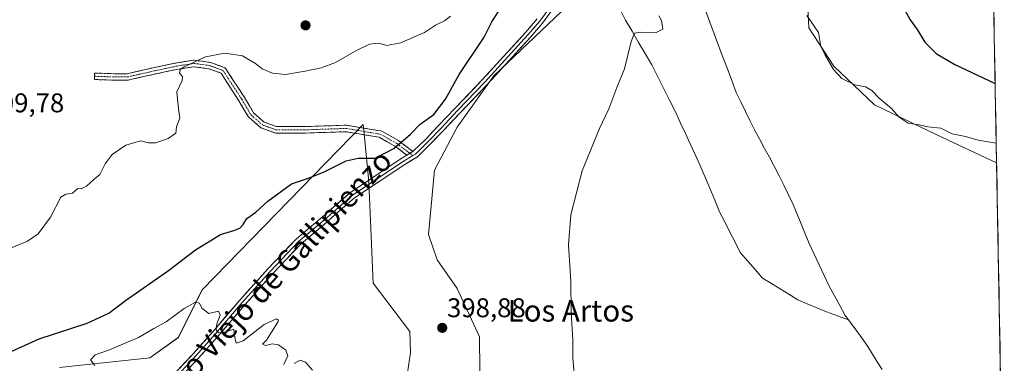
# Model space of a CAD drawing. Units: metres. Extents: x 625114 to 628598, y 4694854 to 4697230.
# Drawn here: x 628203 to 628568, y 4696619 to 4696746 of the extents above; entities that cross this region are included whole.
import ezdxf
from ezdxf.enums import TextEntityAlignment as Align

# ---------------------------------------------------------------- set-up
doc = ezdxf.new("R2010")
doc.units = ezdxf.units.M
doc.header["$MEASUREMENT"] = 0
doc.linetypes.add('TRAZO_Y_PUNTO', pattern=[1, 0.5, -0.25, 0, -0.25])
doc.linetypes.add('TRAZOSX2', pattern=[1.5, 1, -0.5])
for name, color, linetype, lineweight in [('Camino', 19, 'TRAZOSX2', 0), ('Camino Cxs', 19, 'Continuous', 0), ('Camino eje', 19, 'TRAZO_Y_PUNTO', 0), ('Carátula', 7, 'Continuous', 5), ('Corriente natural lineal', 142, 'Continuous', 13), ('Cultivos herbáceos CxS', 92, 'Continuous', 0), ('Curva de nivel maestra', 36, 'Continuous', 30), ('Curva de nivel normal', 36, 'Continuous', 0), ('Layer 0', 7, 'Continuous', 0), ('Matorral CxS', 135, 'Continuous', 0), ('Municipio CxS', 142, 'Continuous', 0), ('Pastizal CxS', 92, 'Continuous', 0), ('Punto de cota en terreno', 7, 'Continuous', 0), ('Rótulo de punto de cota en terreno', 19, 'Continuous', 0), ('Texto cartográfico', 19, 'Continuous', 0)]:
    doc.layers.add(name, color=color, linetype=linetype, lineweight=lineweight)
doc.styles.add('Arial', font='txt', dxfattribs={"height": 0.2})

# ---------------------------------------------------------------- blocks, each defined once
blk = doc.blocks.new('*U155')
at = {"layer": 'Pastizal CxS', "color": 92, "linetype": 'Continuous', "lineweight": 0}
for points in [[(628404.2211, 4696749.6243, 396.8032), (628379.1049, 4696725.6031, 397.9877), (628365.4339, 4696706.6319, 398.0085), (628357.0555, 4696690.7499, 398.1333), (628354.8503, 4696666.9255, 398.2665), (628358.0653, 4696657.4825, 398.2649), (628365.4509, 4696646.9547, 397.571), (628373.8117, 4696628.9837, 396.578), (628374.0513, 4696604.0507, 396.3409)], [(628346.9117, 4696614.8655, 397.2098), (628348.2349, 4696623.2493, 397.5348), (628347.9899, 4696631.0115, 398.3887), (628334.3983, 4696648.9313, 397.5288), (628332.8317, 4696686.4105, 399.3175), (628331.1603, 4696702.9881, 400.5681), (628330.6921, 4696707.6335, 401.0649), (628271.0443, 4696646.3861, 395.3432), (628262.2253, 4696628.7391, 394.2058), (628251.6413, 4696621.2389, 394.0323), (628218.2163, 4696617.7257, 395.5497)]]:
    blk.add_polyline3d(points, dxfattribs=at)
blk = doc.blocks.new('*U163')
at = {"layer": 'Cultivos herbáceos CxS', "color": 92, "linetype": 'Continuous', "lineweight": 0}
blk.add_polyline3d([(628218.2163, 4696617.7257, 395.5497), (628251.6413, 4696621.2389, 394.0323), (628262.2253, 4696628.7391, 394.2058), (628271.0443, 4696646.3861, 395.3432), (628330.6921, 4696707.6335, 401.0649), (628331.1603, 4696702.9881, 400.5681), (628332.8317, 4696686.4105, 399.3175), (628334.3983, 4696648.9313, 397.5288), (628347.9899, 4696631.0115, 398.3887), (628348.2349, 4696623.2493, 397.5348), (628346.9117, 4696614.8655, 397.2098)], dxfattribs=at)
blk = doc.blocks.new('*U205')
at = {"layer": 'Curva de nivel normal', "color": 36, "linetype": 'Continuous', "lineweight": 0}
for points in [[(628231.35, 4696618.41, 395), (628229.74, 4696620.48, 395), (628231.4, 4696622.31, 395), (628236.77, 4696624.16, 395), (628247.43, 4696628.78, 395), (628253.1, 4696632.14, 395), (628257.77, 4696634.62, 395), (628264.43, 4696639.53, 395), (628268.62, 4696641.88, 395), (628270.1, 4696641.45, 395), (628270.9, 4696639.65, 395), (628273.48, 4696637.67, 395), (628277.16, 4696638.57, 395), (628277.72, 4696637.09, 395), (628276.49, 4696633.86, 395), (628276.2, 4696631.57, 395), (628277.08, 4696630.45, 395), (628279.43, 4696630.8, 395), (628282.81, 4696631.85, 395), (628283.2, 4696628.82, 395), (628283.7, 4696626.7, 395), (628286.19, 4696627.53, 395), (628294.02, 4696633.56, 395), (628298.54, 4696635.64, 395), (628299.33, 4696635.21, 395), (628299.1, 4696634.5, 395), (628296.76, 4696630.76, 395), (628294.93, 4696627.8, 395), (628293.4, 4696626.28, 395), (628294.45, 4696625.84, 395), (628296.95, 4696626.39, 395), (628299.34, 4696626.06, 395), (628302.08, 4696624.08, 395), (628302.76, 4696622.04, 395), (628301.32, 4696618.75, 395)], [(628305.16, 4696619.12, 395), (628307.32, 4696620.43, 395), (628309.26, 4696619.59, 395), (628311.87, 4696616.64, 395)], [(628409.14, 4696611.8, 395), (628408.38, 4696621.14, 395), (628408.29, 4696627.8, 395), (628407.71, 4696638.14, 395), (628407.58, 4696649.47, 395), (628406.75, 4696663.14, 395), (628407.64, 4696674.14, 395), (628411.76, 4696690.47, 395), (628418.16, 4696706.13, 395), (628421.67, 4696713.41, 395), (628424.68, 4696721.32, 395), (628427.44, 4696728.3, 395), (628429.87, 4696738.36, 395), (628431.18, 4696741.43, 395), (628433.56, 4696741.79, 395), (628439.16, 4696741.7, 395), (628441.6, 4696742.99, 395), (628441.22, 4696746.1, 395), (628440.18, 4696747.9, 395)], [(628494.95, 4696747.99, 395), (628497.96, 4696743.67, 395), (628499.27, 4696741.65, 395), (628500.19, 4696736.57, 395), (628501.7, 4696733.53, 395), (628504.81, 4696728.02, 395), (628507.89, 4696724.62, 395), (628512.78, 4696722.29, 395), (628516.75, 4696721.55, 395), (628519.1, 4696720.22, 395), (628521.74, 4696717.39, 395), (628526.37, 4696713.57, 395), (628529.14, 4696710.36, 395), (628532.56, 4696708.15, 395), (628536.64, 4696707.52, 395), (628539.85, 4696706.82, 395), (628544.64, 4696706.22, 395), (628548.75, 4696704.18, 395), (628553.76, 4696703.16, 395), (628558.45, 4696701.84, 395), (628565.13, 4696700.67, 395)]]:
    blk.add_polyline3d(points, dxfattribs=at)
blk = doc.blocks.new('*U206')
at = {"layer": 'Curva de nivel maestra', "color": 36, "linetype": 'Continuous', "lineweight": 30}
for points in [[(628197.83, 4696622.52, 400), (628210.71, 4696628.32, 400), (628228.44, 4696634.08, 400), (628236.48, 4696637.74, 400), (628242.61, 4696642.44, 400), (628258.58, 4696653.54, 400), (628268.53, 4696661.23, 400), (628277.87, 4696666.93, 400), (628282.77, 4696668.45, 400), (628284.96, 4696669.28, 400), (628286.21, 4696670.67, 400), (628287.63, 4696672.84, 400), (628290.93, 4696675.13, 400), (628295.43, 4696679.28, 400), (628304.1, 4696685.61, 400), (628310.09, 4696687.66, 400), (628316.04, 4696689.94, 400), (628324.37, 4696694.2, 400), (628328.86, 4696695.19, 400), (628335.07, 4696695.14, 400), (628341.98, 4696698.76, 400), (628348.16, 4696704, 400), (628351.74, 4696707.7, 400), (628356.8, 4696711.3, 400), (628361.16, 4696717.01, 400), (628366.23, 4696726.16, 400), (628375.47, 4696739.93, 400), (628378.36, 4696745.67, 400), (628382.17, 4696751.57, 400)], [(628531.18, 4696750.16, 400), (628533.23, 4696746.33, 400), (628535.89, 4696742.87, 400), (628538.71, 4696738.1, 400), (628542.85, 4696733.91, 400), (628549.8, 4696729.85, 400), (628564.72, 4696722.8, 400)]]:
    blk.add_polyline3d(points, dxfattribs=at)
blk = doc.blocks.new('5PATER')
at = {"layer": 'Carátula', "linetype": 'Continuous', "lineweight": 5}
h = blk.add_hatch(color=250, dxfattribs=at)
edge = h.paths.add_edge_path()
edge.add_ellipse((0, 0.01), major_axis=(-1.33, -1.34), ratio=0.999422, start_angle=0, end_angle=360)

msp = doc.modelspace()

# ---------------------------------------------------------------- linework, layer by layer
at = {"layer": 'Camino', "color": 19, "linetype": 'TRAZOSX2', "lineweight": 0}
for points in [[(628231.19, 4696725.49), (628231.24, 4696726.69), (628238.62, 4696726.43), (628243.23, 4696726.43), (628252.37, 4696728.52), (628261.11, 4696730.37), (628261.16, 4696730.38), (628267.78, 4696731.44), (628267.97, 4696731.46), (628268.13, 4696731.44), (628274, 4696730.64), (628274.21, 4696730.59), (628279.23, 4696728.74), (628279.42, 4696728.65), (628279.59, 4696728.53), (628279.74, 4696728.38), (628279.83, 4696728.26), (628282.21, 4696724.56), (628286.7, 4696717.68), (628286.73, 4696717.64), (628290.07, 4696711.98), (628293.99, 4696708.55), (628298.61, 4696706.85), (628308.7, 4696706.85), (628324.33, 4696707.38), (628324.53, 4696707.36), (628337.23, 4696705.24), (628337.44, 4696705.19), (628337.62, 4696705.11), (628343.71, 4696701.66), (628343.83, 4696701.58), (628349.11, 4696697.65)], [(628346.89, 4696696.31), (628342.46, 4696699.61), (628336.62, 4696702.91), (628324.25, 4696704.97), (628308.76, 4696704.45), (628298.4, 4696704.45), (628298.19, 4696704.47), (628297.99, 4696704.52), (628292.96, 4696706.38), (628292.77, 4696706.46), (628292.59, 4696706.59), (628288.35, 4696710.3), (628288.22, 4696710.43), (628288.11, 4696710.59), (628284.68, 4696716.39), (628280.19, 4696723.25), (628278.03, 4696726.62), (628273.5, 4696728.29), (628267.99, 4696729.04), (628261.58, 4696728.02), (628252.88, 4696726.17), (628243.63, 4696724.06), (628243.57, 4696724.05), (628243.37, 4696724.03), (628238.56, 4696724.03), (628231.15, 4696724.29), (628231.19, 4696725.49)]]:
    msp.add_lwpolyline(points, dxfattribs=at)
at = {"layer": 'Camino Cxs', "color": 19, "linetype": 'Continuous', "lineweight": 0}
msp.add_lwpolyline([(628349.11, 4696697.65), (628346.89, 4696696.31)], dxfattribs=at)
msp.add_polyline3d([(628349.11, 4696697.65, 399.78), (628346.99, 4696696.37, 399.78), (628346.89, 4696696.31, 399.78), (628344.67, 4696697.96, 399.88), (628342.46, 4696699.61, 399.97), (628339.54, 4696701.26, 400.22), (628336.62, 4696702.91, 400.57), (628332.5, 4696703.6, 400.77), (628328.37, 4696704.29, 401.24), (628324.25, 4696704.97, 401.71), (628320.38, 4696704.84, 401.96), (628316.5, 4696704.71, 402.17), (628312.63, 4696704.58, 402.3), (628308.76, 4696704.45, 402.25), (628305.31, 4696704.45, 402.15), (628301.85, 4696704.45, 402.05), (628298.4, 4696704.45, 402.03), (628298.19, 4696704.47, 402.03), (628297.99, 4696704.52, 402.03), (628295.47, 4696705.45, 402.08), (628292.96, 4696706.38, 402.13), (628292.77, 4696706.46, 402.13), (628292.59, 4696706.59, 402.14), (628290.47, 4696708.45, 402.24), (628288.35, 4696710.3, 402.53), (628288.22, 4696710.43, 402.55), (628288.11, 4696710.59, 402.57), (628286.39, 4696713.49, 402.93), (628284.68, 4696716.39, 403.26), (628282.44, 4696719.82, 403.55), (628280.19, 4696723.25, 403.82), (628278.03, 4696726.62, 404.18), (628273.5, 4696728.29, 404.51), (628270.74, 4696728.67, 404.65), (628267.99, 4696729.04, 404.75), (628264.78, 4696728.53, 404.82), (628261.58, 4696728.02, 405), (628257.23, 4696727.1, 405.21), (628252.88, 4696726.17, 405.63), (628248.26, 4696725.12, 406.26), (628243.63, 4696724.06, 406.83), (628243.57, 4696724.05, 406.84), (628243.37, 4696724.03, 406.86), (628238.56, 4696724.03, 407.41), (628234.86, 4696724.16, 407.82), (628231.15, 4696724.29, 408.16), (628231.24, 4696726.69, 408.14), (628234.93, 4696726.56, 407.89), (628238.62, 4696726.43, 407.54), (628243.23, 4696726.43, 406.96), (628247.8, 4696727.47, 406.24), (628252.37, 4696728.52, 405.53), (628256.74, 4696729.44, 405.27), (628261.11, 4696730.37, 405.17), (628261.16, 4696730.38, 405.17), (628264.47, 4696730.91, 405.08), (628267.78, 4696731.44, 405.01), (628267.97, 4696731.46, 405), (628268.13, 4696731.44, 404.99), (628271.07, 4696731.04, 404.83), (628274, 4696730.64, 404.7), (628274.21, 4696730.59, 404.69), (628276.72, 4696729.66, 404.5), (628279.23, 4696728.74, 404.38), (628279.42, 4696728.65, 404.37), (628279.59, 4696728.53, 404.36), (628279.74, 4696728.38, 404.34), (628279.83, 4696728.26, 404.33), (628282.21, 4696724.56, 403.95), (628284.46, 4696721.12, 403.7), (628286.7, 4696717.68, 403.32), (628286.73, 4696717.64, 403.32), (628288.4, 4696714.81, 403.05), (628290.07, 4696711.98, 402.66), (628292.03, 4696710.27, 402.41), (628293.99, 4696708.55, 402.22), (628298.61, 4696706.85, 402.15), (628301.97, 4696706.85, 402.17), (628305.34, 4696706.85, 402.25), (628308.7, 4696706.85, 402.35), (628312.61, 4696706.98, 402.46), (628316.51, 4696707.11, 402.5), (628320.42, 4696707.25, 402.29), (628324.33, 4696707.38, 402.04), (628324.53, 4696707.36, 402.03), (628328.76, 4696706.66, 401.58), (628333, 4696705.95, 401.1), (628337.23, 4696705.24, 400.69), (628337.44, 4696705.19, 400.66), (628337.62, 4696705.11, 400.64), (628340.66, 4696703.39, 400.2), (628343.71, 4696701.66, 400.01), (628343.83, 4696701.58, 400), (628346.47, 4696699.62, 399.89), (628349.11, 4696697.65, 399.78)], close=True, dxfattribs=at)
at = {"layer": 'Camino eje', "color": 19, "linetype": 'TRAZO_Y_PUNTO', "lineweight": 0}
for points in [[(628231.19, 4696725.49), (628238.6, 4696725.23), (628243.37, 4696725.23), (628252.63, 4696727.35), (628261.36, 4696729.2), (628267.97, 4696730.26), (628273.79, 4696729.46), (628278.82, 4696727.61), (628281.2, 4696723.91), (628285.7, 4696717.03), (628289.14, 4696711.21), (628293.37, 4696707.5), (628298.4, 4696705.65), (628308.72, 4696705.65), (628324.33, 4696706.18), (628337.03, 4696704.06), (628343.11, 4696700.62), (628348, 4696696.98)], [(628348, 4696696.98), (628349.1, 4696696.16)]]:
    msp.add_lwpolyline(points, dxfattribs=at)
at = {"layer": 'Corriente natural lineal', "color": 142, "linetype": 'Continuous', "lineweight": 13}
for points in [[(628425.65, 4696750.68, 395.41), (628427.88, 4696746.31, 395.21), (628430.29, 4696742.17, 395.04), (628432.7, 4696738.04, 394.85), (628435.11, 4696733.9, 394.65), (628437.52, 4696729.76, 394.51), (628439.75, 4696725.33, 394.39), (628441.97, 4696720.89, 394.25), (628444.2, 4696716.46, 394.15), (628446.42, 4696712.02, 394.03), (628448.21, 4696708.15, 393.97), (628450, 4696704.29, 393.91), (628451.79, 4696700.42, 393.82), (628453.58, 4696696.56, 393.71), (628455.37, 4696692.69, 393.62), (628457.2, 4696688.35, 393.55), (628459.03, 4696684.01, 393.45), (628460.85, 4696679.66, 393.39), (628462.68, 4696675.32, 393.3), (628464.6, 4696671.55, 393.21), (628466.51, 4696667.79, 393.15), (628468.43, 4696664.02, 393.05), (628470.34, 4696660.25, 393.02), (628473.1, 4696657.09, 392.99), (628475.85, 4696653.94, 392.94), (628478.61, 4696650.78, 392.86), (628481.86, 4696648.78, 392.77), (628485.11, 4696646.77, 392.64), (628488.36, 4696644.77, 392.56), (628491.61, 4696642.76, 392.51), (628495.15, 4696641.26, 392.46), (628498.7, 4696639.77, 392.43), (628502.24, 4696638.27, 392.33), (628506.35, 4696636.77, 392.01), (628510.45, 4696635.27, 391.54)], [(628457.41, 4696749.88, 394.75), (628459.04, 4696745.54, 394.65), (628460.67, 4696741.21, 394.55), (628462.29, 4696736.87, 394.47), (628463.92, 4696732.54, 394.39), (628465.55, 4696728.2, 394.28), (628467.18, 4696723.87, 394.17), (628468.81, 4696719.53, 394.08), (628470.55, 4696716, 393.86), (628472.28, 4696712.47, 393.8), (628474.02, 4696708.93, 393.67), (628475.75, 4696705.4, 393.51), (628477.55, 4696702.1, 393.43), (628479.35, 4696698.79, 393.25), (628481.14, 4696695.49, 393.27), (628482.94, 4696692.18, 393.11), (628484.68, 4696688.65, 392.89), (628486.42, 4696685.12, 392.99), (628488.15, 4696681.58, 392.69), (628489.89, 4696678.05, 392.52), (628491.37, 4696674.43, 392.28), (628492.85, 4696670.8, 392.06), (628494.32, 4696667.18, 392.18), (628495.8, 4696663.55, 392.05), (628497.67, 4696659.62, 391.79), (628499.54, 4696655.7, 392.01), (628501.4, 4696651.77, 391.63), (628503.27, 4696647.84, 391.78), (628505.26, 4696644.21, 391.61), (628507.24, 4696640.57, 391.62), (628509.23, 4696636.94, 391.73), (628510.45, 4696635.27, 391.54)], [(628510.45, 4696635.27, 391.54), (628512.84, 4696632.01, 391.6), (628515.23, 4696628.74, 391.58), (628517.62, 4696625.48, 391.51), (628519.36, 4696622.62, 391.72), (628521.09, 4696619.76, 391.5), (628522.83, 4696616.9, 391.49)]]:
    msp.add_polyline3d(points, dxfattribs=at)
at = {"layer": 'Cultivos herbáceos CxS', "color": 92, "linetype": 'Continuous', "lineweight": 0}
for points in [[(628473.52, 4696870.3, 400.35), (628469.73, 4696857.97, 399.25), (628474.47, 4696844.7, 398.59), (628485.75, 4696828.21, 398.24), (628494.02, 4696778.72, 395.97), (628495.69, 4696743.47, 394.96), (628504.92, 4696729.2, 395.14), (628520.02, 4696714.93, 394.58), (628543.16, 4696703.87, 394.35), (628565.26, 4696693.39, 394.3)], [(628419.63, 4696812.44, 397.99), (628420.1, 4696774.33, 397.02), (628410.84, 4696770.8, 397.65), (628404.22, 4696749.62, 396.8), (628379.1, 4696725.6, 397.99), (628365.43, 4696706.63, 398.01), (628357.06, 4696690.75, 398.13), (628354.85, 4696666.93, 398.27), (628358.07, 4696657.48, 398.26), (628365.45, 4696646.95, 397.57), (628373.81, 4696628.98, 396.58), (628374.05, 4696604.05, 396.34)], [(628494.02, 4696778.72, 395.97), (628495.69, 4696743.47, 394.96), (628504.92, 4696729.2, 395.14), (628520.02, 4696714.93, 394.58), (628543.16, 4696703.87, 394.35), (628565.26, 4696693.39, 394.3), (628568.11, 4696538.44, 390.81)], [(628374.05, 4696604.05, 396.34), (628373.81, 4696628.98, 396.58), (628365.45, 4696646.95, 397.57), (628358.07, 4696657.48, 398.26), (628354.85, 4696666.93, 398.27), (628357.06, 4696690.75, 398.13), (628365.43, 4696706.63, 398.01), (628379.1, 4696725.6, 397.99), (628404.22, 4696749.62, 396.8)], [(628346.91, 4696614.87, 397.21), (628348.23, 4696623.25, 397.53), (628347.99, 4696631.01, 398.39), (628334.4, 4696648.93, 397.53), (628332.83, 4696686.41, 399.32), (628331.16, 4696702.99, 400.57), (628330.69, 4696707.63, 401.06), (628271.04, 4696646.39, 395.34), (628262.23, 4696628.74, 394.21), (628251.64, 4696621.24, 394.03), (628218.22, 4696617.73, 395.55)], [(628565.26, 4696693.39, 394.3), (628568.11, 4696538.44, 390.81)]]:
    msp.add_polyline3d(points, dxfattribs=at)
at = {"layer": 'Curva de nivel normal', "color": 36, "linetype": 'Continuous', "lineweight": 0}
msp.add_polyline3d([(628200.74, 4696662.12, 405), (628206.39, 4696664.41, 405), (628210.32, 4696667.16, 405), (628214.92, 4696673.3, 405), (628218.65, 4696680.78, 405), (628220.6, 4696681.86, 405), (628222.98, 4696682.24, 405), (628224.95, 4696684, 405), (628226.28, 4696683.87, 405), (628228.2, 4696684.84, 405), (628230.94, 4696687.26, 405), (628233.18, 4696689.17, 405), (628235.12, 4696693.11, 405), (628237.69, 4696696.48, 405), (628242.74, 4696700.04, 405), (628248.21, 4696701.65, 405), (628251.2, 4696700.89, 405), (628253.75, 4696700.79, 405), (628258.49, 4696702.45, 405), (628261.26, 4696704.46, 405), (628261.56, 4696706.79, 405), (628262.77, 4696710.13, 405), (628262.28, 4696713.46, 405), (628261.7, 4696719.79, 405), (628263.69, 4696723.95, 405), (628263.81, 4696725.42, 405), (628262.68, 4696726.62, 405), (628262.93, 4696727.93, 405), (628264.17, 4696728.92, 405), (628272.33, 4696732.64, 405), (628279.49, 4696734.07, 405), (628285.95, 4696733.01, 405), (628288.41, 4696731.53, 405), (628290.83, 4696730.19, 405), (628293.22, 4696728.24, 405), (628297.05, 4696726.61, 405), (628301.9, 4696726.18, 405), (628309.23, 4696727.38, 405), (628315.1, 4696728.66, 405), (628320.46, 4696730.6, 405), (628327.76, 4696734.75, 405), (628333.02, 4696737.4, 405), (628336.49, 4696737.73, 405), (628339.47, 4696736.94, 405), (628344.45, 4696737.86, 405), (628353.42, 4696741.76, 405), (628357.42, 4696744.4, 405), (628360.76, 4696745.98, 405), (628363.08, 4696747.8, 405)], dxfattribs=at)
at = {"layer": 'Layer 0', "linetype": 'Continuous', "lineweight": 0}
for points in [[(628260.9, 4696611.74), (628269.55, 4696621.03), (628276.88, 4696629.2), (628286.84, 4696640.9), (628297.11, 4696652.34), (628307.68, 4696663.5), (628317.28, 4696671.51), (628320.36, 4696674.27), (628327.49, 4696680.46), (628346.13, 4696692.88), (628350.78, 4696695.7), (628355.77, 4696700.58), (628360.44, 4696705.46), (628366.58, 4696711.92), (628376.64, 4696722.4), (628392.65, 4696739.99), (628397.14, 4696745.13), (628401.42, 4696751.12)], [(628400.38, 4696751.85), (628396.14, 4696745.92), (628391.7, 4696740.84), (628375.72, 4696723.27), (628365.66, 4696712.79), (628359.52, 4696706.34), (628354.87, 4696701.47), (628350, 4696696.71), (628349.1, 4696696.16)], [(628395.15, 4696746.71), (628390.75, 4696741.69), (628374.79, 4696724.14), (628364.74, 4696713.67), (628358.6, 4696707.21), (628353.96, 4696702.36), (628349.22, 4696697.72), (628349.11, 4696697.65)], [(628346.89, 4696696.31), (628344.77, 4696695.03), (628325.94, 4696682.48), (628318.68, 4696676.18), (628315.62, 4696673.43), (628305.95, 4696665.36), (628295.32, 4696654.14), (628284.98, 4696642.63), (628274.95, 4696630.86), (628267.68, 4696622.74), (628258.97, 4696613.4), (628253.34, 4696606.38), (628243.28, 4696594), (628236.47, 4696585.38), (628229.45, 4696574.84), (628218.74, 4696557.88), (628206.12, 4696536.68)], [(628349.11, 4696697.65), (628346.89, 4696696.31)], [(628349.1, 4696696.16), (628345.45, 4696693.96), (628326.72, 4696681.47), (628319.52, 4696675.22), (628316.45, 4696672.47), (628306.82, 4696664.43), (628296.21, 4696653.24), (628285.91, 4696641.77), (628275.92, 4696630.03), (628268.61, 4696621.88), (628259.93, 4696612.57), (628254.33, 4696605.58), (628244.27, 4696593.2), (628237.5, 4696584.63), (628230.51, 4696574.15), (628219.82, 4696557.22), (628207.3, 4696536.19)]]:
    msp.add_lwpolyline(points, dxfattribs=at)
for points in [[(628399.28, 4696748.13, 397.66), (628397.14, 4696745.13, 397.77), (628394.89, 4696742.56, 397.76), (628392.65, 4696739.99, 397.83), (628389.44, 4696736.48, 397.89), (628386.24, 4696732.96, 398.12), (628383.04, 4696729.44, 398.12), (628379.84, 4696725.92, 398.16), (628376.64, 4696722.4, 398.39), (628373.29, 4696718.91, 398.47), (628369.94, 4696715.41, 398.5), (628366.58, 4696711.92, 398.9), (628363.51, 4696708.69, 399.05), (628360.44, 4696705.46, 399.21), (628358.11, 4696703.02, 399.39), (628355.77, 4696700.58, 399.41), (628353.28, 4696698.14, 399.52), (628350.78, 4696695.7, 399.61), (628348.46, 4696694.29, 399.63), (628346.13, 4696692.88, 399.69), (628342.4, 4696690.4, 399.63), (628338.67, 4696687.91, 399.57), (628334.94, 4696685.43, 399.28), (628331.22, 4696682.94, 399.12), (628327.49, 4696680.46, 398.82), (628323.92, 4696677.36, 398.63), (628320.36, 4696674.27, 398.43), (628317.28, 4696671.51, 398.31), (628314.08, 4696668.84, 398.14), (628310.88, 4696666.17, 397.95), (628307.68, 4696663.5, 397.82), (628305.04, 4696660.71, 397.47), (628302.4, 4696657.92, 397.3), (628299.76, 4696655.13, 396.93), (628297.11, 4696652.34, 396.72), (628294.55, 4696649.48, 396.34), (628291.98, 4696646.62, 396.1), (628289.41, 4696643.76, 395.82), (628286.84, 4696640.9, 395.61), (628284.35, 4696637.98, 395.33), (628281.86, 4696635.05, 395.2), (628279.37, 4696632.13, 394.93), (628276.88, 4696629.2, 394.79), (628274.44, 4696626.48, 394.56), (628271.99, 4696623.75, 394.44), (628269.55, 4696621.03, 394.15), (628266.67, 4696617.93, 394.13)], [(628261.87, 4696616.51, 393.79), (628264.77, 4696619.63, 394.01), (628267.68, 4696622.74, 394.1), (628270.1, 4696625.45, 394.37), (628272.53, 4696628.15, 394.55), (628274.95, 4696630.86, 394.71), (628277.46, 4696633.8, 394.86), (628279.97, 4696636.75, 395.14), (628282.47, 4696639.69, 395.37), (628284.98, 4696642.63, 395.64), (628287.56, 4696645.51, 395.84), (628290.15, 4696648.39, 396.13), (628292.73, 4696651.26, 396.34), (628295.32, 4696654.14, 396.71), (628297.98, 4696656.94, 396.87), (628300.64, 4696659.75, 397.25), (628303.29, 4696662.56, 397.42), (628305.95, 4696665.36, 397.73), (628309.18, 4696668.05, 397.92), (628312.4, 4696670.74, 398.21), (628315.62, 4696673.43, 398.44), (628318.68, 4696676.18, 398.5), (628322.31, 4696679.33, 398.67), (628325.94, 4696682.48, 398.8), (628329.71, 4696684.99, 399.06), (628333.47, 4696687.5, 399.23), (628337.24, 4696690.01, 399.62), (628341, 4696692.52, 399.71), (628344.77, 4696695.03, 399.78), (628346.89, 4696696.31, 399.78), (628346.99, 4696696.37, 399.78), (628349.11, 4696697.65, 399.78), (628349.22, 4696697.72, 399.78), (628351.59, 4696700.04, 399.66), (628353.96, 4696702.36, 399.51), (628356.28, 4696704.79, 399.56), (628358.6, 4696707.21, 399.33), (628361.67, 4696710.44, 399.25), (628364.74, 4696713.67, 399.08), (628368.09, 4696717.16, 398.65), (628371.44, 4696720.65, 398.48), (628374.79, 4696724.14, 398.38), (628377.98, 4696727.65, 398.14), (628381.17, 4696731.16, 398.15), (628384.37, 4696734.67, 398.08), (628387.56, 4696738.18, 397.91), (628390.75, 4696741.69, 397.9), (628392.95, 4696744.2, 397.81), (628395.15, 4696746.71, 397.89)]]:
    msp.add_polyline3d(points, dxfattribs=at)
at = {"layer": 'Matorral CxS', "color": 135, "linetype": 'Continuous', "lineweight": 0}
msp.add_polyline3d([(628565.26, 4696693.39, 394.3), (628543.16, 4696703.87, 394.35), (628520.02, 4696714.93, 394.58), (628504.92, 4696729.2, 395.14), (628495.69, 4696743.47, 394.96), (628494.02, 4696778.72, 395.97), (628485.75, 4696828.21, 398.24), (628474.47, 4696844.7, 398.59), (628469.73, 4696857.97, 399.25), (628473.52, 4696870.3, 400.35), (628504.8, 4696892.12, 403.07), (628527.06, 4696895.88, 404.23), (628539.3, 4696908.42, 404.18), (628561.05, 4696922.72, 404.95), (628565.26, 4696693.39, 394.3)], close=True, dxfattribs=at)
for points in [[(628561.05, 4696922.72, 404.95), (628565.26, 4696693.39, 394.3)], [(628473.52, 4696870.3, 400.35), (628469.73, 4696857.97, 399.25), (628474.47, 4696844.7, 398.59), (628485.75, 4696828.21, 398.24), (628494.02, 4696778.72, 395.97), (628495.69, 4696743.47, 394.96), (628504.92, 4696729.2, 395.14), (628520.02, 4696714.93, 394.58), (628543.16, 4696703.87, 394.35), (628565.26, 4696693.39, 394.3)]]:
    msp.add_polyline3d(points, dxfattribs=at)
at = {"layer": 'Municipio CxS', "color": 142, "linetype": 'Continuous', "lineweight": 0}
msp.add_polyline3d([(628564.22, 4696750.02, 404.99), (628564.31, 4696745.02, 404.7), (628564.41, 4696740.03, 404.18), (628564.5, 4696735.03, 403.13), (628564.59, 4696730.03, 402.22), (628564.68, 4696725.04, 400.79), (628564.77, 4696720.04, 398.82), (628564.87, 4696715.04, 397.61), (628564.96, 4696710.05, 397.02), (628565.05, 4696705.05, 395.91), (628565.14, 4696700.06, 394.95), (628565.23, 4696695.06, 394.44), (628565.33, 4696690.06, 394.12), (628565.42, 4696685.07, 393.87), (628565.51, 4696680.07, 393.68), (628565.6, 4696675.07, 393.5), (628565.69, 4696670.08, 393.33), (628565.78, 4696665.08, 393.15), (628565.88, 4696660.09, 392.98), (628565.97, 4696655.09, 392.82), (628566.06, 4696650.09, 392.67), (628566.15, 4696645.1, 392.49), (628566.24, 4696640.1, 392.33), (628566.34, 4696635.1, 392.2), (628566.43, 4696630.11, 392.08), (628566.52, 4696625.11, 391.98), (628566.61, 4696620.12, 391.89), (628566.7, 4696615.12, 391.79)], dxfattribs=at)
at = {"layer": 'Pastizal CxS', "color": 92, "linetype": 'Continuous', "lineweight": 0}
for points in [[(628419.63, 4696812.44, 397.99), (628420.1, 4696774.33, 397.02), (628410.84, 4696770.8, 397.65), (628404.22, 4696749.62, 396.8), (628379.1, 4696725.6, 397.99), (628365.43, 4696706.63, 398.01), (628357.06, 4696690.75, 398.13), (628354.85, 4696666.93, 398.27), (628358.07, 4696657.48, 398.26), (628365.45, 4696646.95, 397.57), (628373.81, 4696628.98, 396.58), (628374.05, 4696604.05, 396.34)], [(628346.91, 4696614.87, 397.21), (628348.23, 4696623.25, 397.53), (628347.99, 4696631.01, 398.39), (628334.4, 4696648.93, 397.53), (628332.83, 4696686.41, 399.32), (628331.16, 4696702.99, 400.57), (628330.69, 4696707.63, 401.06), (628271.04, 4696646.39, 395.34), (628262.23, 4696628.74, 394.21), (628251.64, 4696621.24, 394.03), (628218.22, 4696617.73, 395.55)]]:
    msp.add_polyline3d(points, dxfattribs=at)

# ---------------------------------------------------------------- block references
at = {"layer": 'Cultivos herbáceos CxS', "color": 92, "linetype": 'Continuous', "lineweight": 0}
msp.add_blockref('*U163', (0, 0), dxfattribs=at)
at = {"layer": 'Curva de nivel maestra', "color": 36, "linetype": 'Continuous', "lineweight": 30}
msp.add_blockref('*U206', (0, 0), dxfattribs=at)
at = {"layer": 'Curva de nivel normal', "color": 36, "linetype": 'Continuous', "lineweight": 0}
msp.add_blockref('*U205', (0, 0), dxfattribs=at)
at = {"layer": 'Pastizal CxS', "color": 92, "linetype": 'Continuous', "lineweight": 0}
msp.add_blockref('*U155', (0, 0), dxfattribs=at)
at = {"layer": 'Punto de cota en terreno', "linetype": 'Continuous', "lineweight": 0}
for p in [(628309.33, 4696744.33, 407.3), (628359.97, 4696632.34, 398.88)]:
    msp.add_blockref('5PATER', p, dxfattribs=at)

# ---------------------------------------------------------------- texts
at = {"layer": 'Rótulo de punto de cota en terreno', "color": 19, "linetype": 'Continuous', "lineweight": 0, "style": 'Arial'}
for s, p in [('409,78', (628190.82, 4696709.96)), ('398,88', (628361.73, 4696634.1))]:
    msp.add_text(s, height=7, dxfattribs=at).set_placement(p, align=Align.BOTTOM_LEFT)
at = {"layer": 'Texto cartográfico', "color": 19, "linetype": 'Continuous', "lineweight": 0, "style": 'Arial'}
msp.add_text('Camino Viejo de Gallipienzo', height=8, rotation=47.4195, dxfattribs=at).set_placement((628291.09, 4696644.25), align=Align.MIDDLE_CENTER)
msp.add_text('Los Artos', height=8, dxfattribs=at).set_placement((628407.58, 4696638.68), align=Align.MIDDLE_CENTER)

doc.saveas('drawing.dxf')
